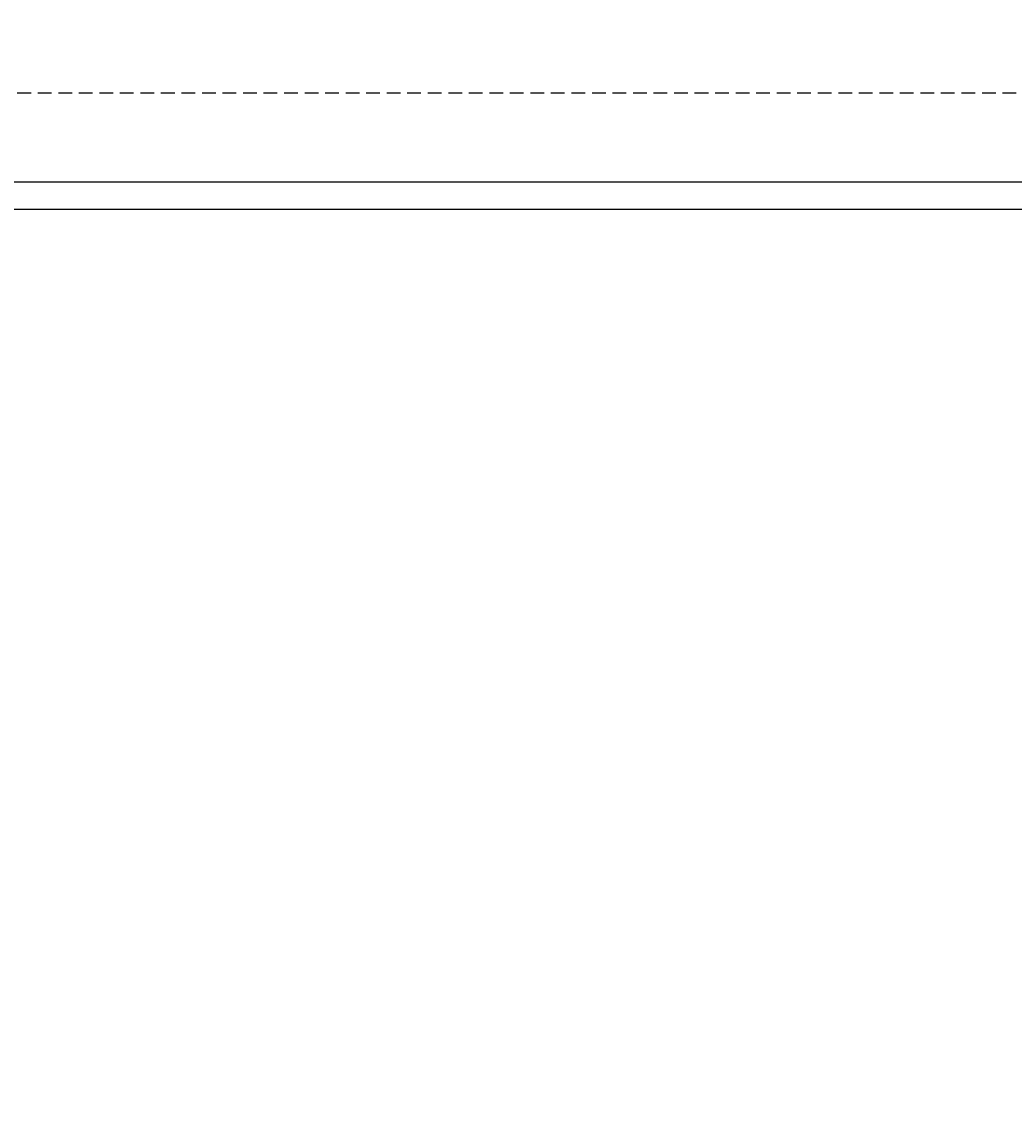
# Model space of a CAD drawing. Units: inches. Extents: x -100 to 440, y -109 to 192.
# Drawn here: x 46 to 64, y 8 to 28 of the extents above; entities that cross this region are included whole.
import ezdxf

# ---------------------------------------------------------------- set-up
doc = ezdxf.new("R2010")
doc.units = ezdxf.units.IN
doc.header["$MEASUREMENT"] = 0
doc.linetypes.add('DASHED', pattern=[0.75, 0.5, -0.25])
doc.layers.add('C - ELEVATION', color=7, linetype='Continuous')
doc.layers.add('GENERAL PLAN', color=170, linetype='Continuous')
doc.styles.add('PAPER', font='GOTHIC.TTF', dxfattribs={"height": 0.109375})
doc.dimstyles.new('PAPER', dxfattribs={"dimtxt": 0.109375, "dimasz": 0.0625, "dimexe": 0.0625, "dimexo": 0.0625, "dimgap": 0.0625, "dimtad": 0, "dimdec": 5, "dimzin": 3, "dimdsep": 46, "dimlunit": 4, "dimtxsty": 'PAPER', "dimblk": 'ARCHTICK', "dimcen": 0, "dimclrd": 254, "dimclre": 254, "dimclrt": 7, "dimadec": 0, "dimazin": 2, "dimtfac": 0.8, "dimtdec": 5, "dimtofl": 0, "dimtmove": 0, "dimatfit": 3, "dimfxl": 0.0625, "dimtolj": 1, "dimtzin": 0, "dimarcsym": 0})

# ---------------------------------------------------------------- blocks, each defined once
blk = doc.blocks.new('_ArchTick')
at = {"color": 0, "linetype": 'ByBlock', "const_width": 0.15}
blk.add_lwpolyline([(-0.5, -0.5), (0.5, 0.5)], dxfattribs=at)
blk = doc.blocks.new('*D85')
at = {"layer": 'DEFPOINTS', "color": 0, "transparency": 16777216}
for p in [(360, 90.687), (0, 4), (360, 4)]:
    blk.add_point(p, dxfattribs=at)
at = {"layer": 'GENERAL PLAN', "color": 254, "lineweight": -2, "transparency": 16777216}
for p, q in [((0, 6), (0, 92.687)), ((360, 6), (360, 92.687)), ((0, 90.687), (139.469, 90.687)), ((360, 90.687), (220.531, 90.687))]:
    blk.add_line(p, q, dxfattribs=at)
at = {"layer": 'GENERAL PLAN', "color": 254, "lineweight": -2, "transparency": 16777216, "xscale": 2, "yscale": 2, "zscale": 2, "rotation": 180}
blk.add_blockref('_ArchTick', (0, 90.687), dxfattribs=at)
at = {"layer": 'GENERAL PLAN', "color": 254, "lineweight": -2, "transparency": 16777216, "xscale": 2, "yscale": 2, "zscale": 2}
blk.add_blockref('_ArchTick', (360, 90.687), dxfattribs=at)
at = {"layer": 'GENERAL PLAN', "color": 7, "transparency": 16777216, "insert": (180, 90.687), "char_height": 3.5, "attachment_point": 5, "style": 'PAPER'}
blk.add_mtext('\\A1;Fixed wall to fixed wall dimension', dxfattribs=at)

msp = doc.modelspace()

# ---------------------------------------------------------------- linework, layer by layer
at = {"layer": 'C - ELEVATION', "color": 202, "linetype": 'Continuous'}
for points in [[(120, 47.5), (1, 47.5), (1, 25), (120, 25)], [(120, 24.5), (1, 24.5), (1, 2), (120, 2)]]:
    msp.add_lwpolyline(points, close=True, dxfattribs=at)
at = {"layer": 'GENERAL PLAN', "color": 1, "linetype": 'DASHED', "ltscale": 0.5}
msp.add_line((360, 26.625), (0, 26.625), dxfattribs=at)

# ---------------------------------------------------------------- dimensions: what is measured, and where the dimension line sits
at = {"layer": 'GENERAL PLAN'}
dim = msp.add_linear_dim(base=(360, 90.687047), p1=(0, 4), p2=(360, 4), text='Fixed wall to fixed wall dimension', dimstyle='PAPER', override={"dimscale": 0, "dimlunit": 4, "dimpost": '', "dimse1": 0, "dimse2": 0, "dimtix": 0, "dimtofl": 0, "dimtmove": 0, "dimatfit": 3}, dxfattribs=at)
dim.commit()
dim.dimension.update_dxf_attribs({"geometry": '*D85', "text_midpoint": (180, 90.687047)})

doc.saveas('drawing.dxf')
